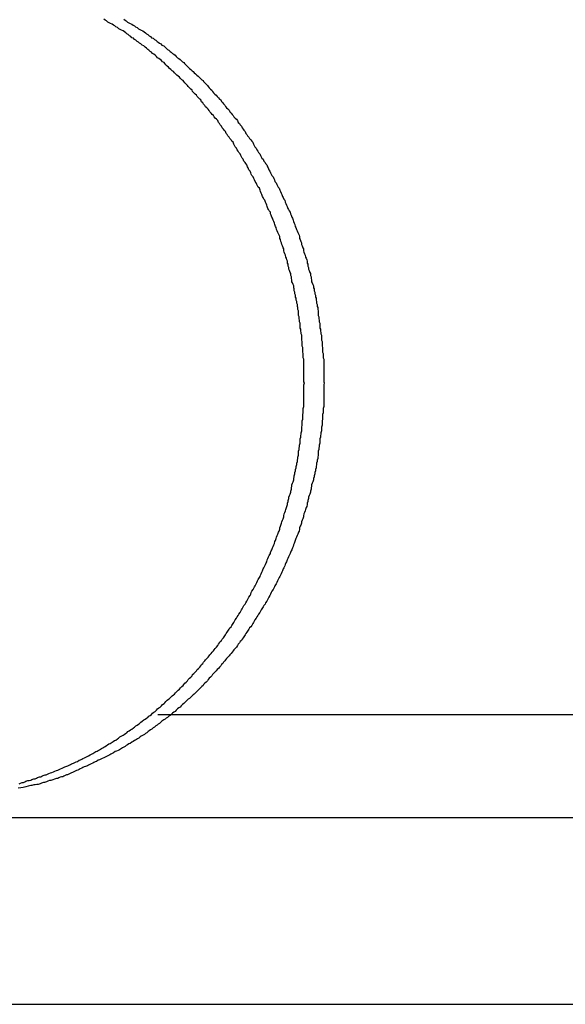
# Model space of a CAD drawing. Extents: x -47.1 to 38.6, y 21.7 to 52.6.
# Drawn here: x 12.3 to 12.6, y 43.2 to 43.7 of the extents above; entities that cross this region are included whole.
import ezdxf

# ---------------------------------------------------------------- set-up
doc = ezdxf.new("R2010")
doc.units = 0
doc.layers.get('0').update_dxf_attribs({"linetype": 'CONTINUOUS'})

msp = doc.modelspace()

# ---------------------------------------------------------------- linework, layer by layer
at = {"color": 0}
for points in [[(12.3561, 43.7127), (12.3567, 43.7121), (12.3573, 43.7118), (12.3579, 43.7112), (12.3585, 43.7109), (12.3591, 43.7106), (12.36, 43.7103), (12.3606, 43.7097), (12.3612, 43.7094), (12.3618, 43.7089), (12.3626, 43.7086), (12.3632, 43.708), (12.3638, 43.7077), (12.3644, 43.7074), (12.3653, 43.7071), (12.3653, 43.7071), (12.3659, 43.7065), (12.3665, 43.7061), (12.3671, 43.7055), (12.3677, 43.7052), (12.3683, 43.7046), (12.3689, 43.7043), (12.3695, 43.7037), (12.3703, 43.7034), (12.3709, 43.7028), (12.3715, 43.7025), (12.3721, 43.7019), (12.3727, 43.7016), (12.3733, 43.701), (12.3739, 43.7007), (12.3745, 43.7001), (12.3754, 43.6998), (12.3754, 43.6998), (12.376, 43.6992), (12.3766, 43.6986), (12.3772, 43.698), (12.3778, 43.6977), (12.3784, 43.6971), (12.379, 43.6967), (12.3796, 43.6961), (12.3802, 43.6958), (12.3808, 43.6952), (12.3814, 43.6946), (12.382, 43.694), (12.3826, 43.6937), (12.3832, 43.6931), (12.3838, 43.6927), (12.3844, 43.6921), (12.385, 43.6918), (12.385, 43.6918), (12.3854, 43.6912), (12.386, 43.6906), (12.3866, 43.69), (12.3872, 43.6895), (12.3878, 43.6889), (12.3884, 43.6883), (12.389, 43.6877), (12.3896, 43.6874), (12.3901, 43.6868), (12.3907, 43.6862), (12.3913, 43.6856), (12.3919, 43.6852), (12.3925, 43.6846), (12.3931, 43.684), (12.3937, 43.6834), (12.3943, 43.6831), (12.3943, 43.6831), (12.3946, 43.6825), (12.3952, 43.6819), (12.3958, 43.6813), (12.3964, 43.6807), (12.3967, 43.6801), (12.3973, 43.6795), (12.3979, 43.6789), (12.3985, 43.6783), (12.3988, 43.6777), (12.3994, 43.6771), (12.4, 43.6765), (12.4006, 43.6759), (12.4011, 43.6753), (12.4017, 43.6747), (12.4023, 43.6741), (12.4029, 43.6737), (12.4029, 43.6737), (12.4032, 43.6729), (12.4038, 43.6723), (12.4042, 43.6717), (12.4048, 43.6711), (12.4051, 43.6705), (12.4057, 43.6699), (12.4063, 43.6693), (12.4069, 43.6687), (12.4072, 43.6679), (12.4078, 43.6673), (12.4083, 43.6667), (12.4089, 43.6661), (12.4092, 43.6655), (12.4098, 43.6649), (12.4104, 43.6643), (12.411, 43.6637), (12.411, 43.6637), (12.4113, 43.6628), (12.4119, 43.6622), (12.4122, 43.6616), (12.4128, 43.661), (12.4131, 43.6602), (12.4137, 43.6596), (12.414, 43.659), (12.4146, 43.6584), (12.4149, 43.6575), (12.4155, 43.6569), (12.4158, 43.6563), (12.4164, 43.6557), (12.4167, 43.655), (12.4173, 43.6544), (12.4178, 43.6538), (12.4184, 43.6532), (12.4184, 43.6532), (12.4187, 43.6523), (12.419, 43.6517), (12.4193, 43.651), (12.4199, 43.6504), (12.4202, 43.6495), (12.4208, 43.6489), (12.4211, 43.6483), (12.4217, 43.6477), (12.422, 43.6468), (12.4224, 43.6462), (12.4227, 43.6456), (12.4233, 43.645), (12.4236, 43.6441), (12.4242, 43.6435), (12.4245, 43.6429), (12.4251, 43.6423), (12.4251, 43.6423), (12.4254, 43.6414), (12.4257, 43.6408), (12.426, 43.6399), (12.4266, 43.6393), (12.4269, 43.6384), (12.4272, 43.6378), (12.4275, 43.6372), (12.4281, 43.6366), (12.4284, 43.6357), (12.4287, 43.6351), (12.429, 43.6343), (12.4296, 43.6337), (12.4299, 43.6328), (12.4302, 43.6322), (12.4305, 43.6316), (12.4311, 43.631), (12.4311, 43.631), (12.4314, 43.6301), (12.4317, 43.6295), (12.432, 43.6286), (12.4323, 43.628), (12.4326, 43.6271), (12.4329, 43.6265), (12.4332, 43.6258), (12.4337, 43.6252), (12.434, 43.6243), (12.4343, 43.6237), (12.4346, 43.6228), (12.4349, 43.6222), (12.4352, 43.6213), (12.4355, 43.6207), (12.4358, 43.6201), (12.4363, 43.6195), (12.4363, 43.6195), (12.4365, 43.6186), (12.4368, 43.618), (12.4371, 43.6171), (12.4374, 43.6165), (12.4377, 43.6156), (12.438, 43.615), (12.4383, 43.6141), (12.4386, 43.6135), (12.4388, 43.6126), (12.4391, 43.612), (12.4394, 43.6111), (12.4397, 43.6105), (12.44, 43.6096), (12.4403, 43.609), (12.4406, 43.6083), (12.4409, 43.6077), (12.4409, 43.6077), (12.4409, 43.6068), (12.4412, 43.6062), (12.4415, 43.6053), (12.4418, 43.6047), (12.4418, 43.6038), (12.4421, 43.6032), (12.4424, 43.6023), (12.4427, 43.6017), (12.4427, 43.6008), (12.443, 43.6002), (12.4433, 43.5993), (12.4436, 43.5987), (12.4437, 43.5978), (12.444, 43.5972), (12.4443, 43.5964), (12.4446, 43.5958), (12.4446, 43.5958), (12.4446, 43.5949), (12.4449, 43.5943), (12.4449, 43.5934), (12.4452, 43.5928), (12.4452, 43.5919), (12.4455, 43.5913), (12.4458, 43.5904), (12.4461, 43.5898), (12.4461, 43.5889), (12.4464, 43.5883), (12.4464, 43.5874), (12.4467, 43.5868), (12.4467, 43.5859), (12.447, 43.5853), (12.4473, 43.5845), (12.4476, 43.5839), (12.4476, 43.5839), (12.4476, 43.583), (12.4479, 43.5824), (12.4479, 43.5815), (12.4482, 43.5809), (12.4482, 43.58), (12.4485, 43.5794), (12.4485, 43.5785), (12.4488, 43.5779), (12.4488, 43.577), (12.449, 43.5764), (12.449, 43.5755), (12.4493, 43.5749), (12.4493, 43.574), (12.4496, 43.5734), (12.4496, 43.5725), (12.4499, 43.5719), (12.4499, 43.5719), (12.4499, 43.571), (12.4499, 43.5704), (12.4499, 43.5695), (12.4502, 43.5689), (12.4502, 43.568), (12.4504, 43.5674), (12.4504, 43.5665), (12.4507, 43.5659), (12.4507, 43.565), (12.4507, 43.5644), (12.4507, 43.5635), (12.451, 43.5629), (12.451, 43.562), (12.4512, 43.5614), (12.4512, 43.5607), (12.4515, 43.5601), (12.4515, 43.5601), (12.4515, 43.5592), (12.4515, 43.5586), (12.4515, 43.5577), (12.4517, 43.5571), (12.4517, 43.5562), (12.4517, 43.5556), (12.4517, 43.5548), (12.452, 43.5542), (12.452, 43.5533), (12.452, 43.5527), (12.452, 43.5518), (12.4522, 43.5512), (12.4522, 43.5503), (12.4522, 43.5497), (12.4522, 43.5491), (12.4525, 43.5485), (12.4525, 43.5485), (12.4525, 43.5476), (12.4525, 43.547), (12.4525, 43.5461), (12.4525, 43.5455), (12.4525, 43.5446), (12.4525, 43.544), (12.4525, 43.5433), (12.4526, 43.5427), (12.4526, 43.5418), (12.4526, 43.5412), (12.4526, 43.5403), (12.4526, 43.5397), (12.4526, 43.5388), (12.4526, 43.5382), (12.4526, 43.5376), (12.4528, 43.537), (12.4528, 43.537), (12.4526, 43.5361), (12.4526, 43.5355), (12.4526, 43.5346), (12.4526, 43.534), (12.4526, 43.5331), (12.4526, 43.5325), (12.4526, 43.5319), (12.4526, 43.5313), (12.4525, 43.5304), (12.4525, 43.5298), (12.4525, 43.5289), (12.4525, 43.5283), (12.4525, 43.5274), (12.4525, 43.5268), (12.4525, 43.5262), (12.4525, 43.5256), (12.4525, 43.5256), (12.4522, 43.5247), (12.4522, 43.5241), (12.4522, 43.5232), (12.4522, 43.5226), (12.452, 43.5217), (12.452, 43.5211), (12.452, 43.5202), (12.452, 43.5196), (12.4517, 43.5187), (12.4517, 43.5181), (12.4517, 43.5172), (12.4517, 43.5166), (12.4515, 43.5157), (12.4515, 43.5151), (12.4515, 43.5145), (12.4515, 43.5139), (12.4515, 43.5139), (12.4512, 43.513), (12.4512, 43.5124), (12.451, 43.5115), (12.451, 43.5109), (12.4507, 43.51), (12.4507, 43.5094), (12.4507, 43.5085), (12.4507, 43.5079), (12.4504, 43.507), (12.4504, 43.5064), (12.4502, 43.5055), (12.4502, 43.5049), (12.4499, 43.504), (12.4499, 43.5034), (12.4499, 43.5027), (12.4499, 43.5021), (12.4499, 43.5021), (12.4496, 43.5012), (12.4496, 43.5006), (12.4493, 43.4997), (12.4493, 43.4991), (12.449, 43.4982), (12.449, 43.4976), (12.4488, 43.4967), (12.4488, 43.4961), (12.4485, 43.4952), (12.4485, 43.4946), (12.4482, 43.4937), (12.4482, 43.4931), (12.4479, 43.4922), (12.4479, 43.4916), (12.4476, 43.4908), (12.4476, 43.4902), (12.4476, 43.4902), (12.4473, 43.4893), (12.447, 43.4887), (12.4467, 43.4878), (12.4467, 43.4872), (12.4464, 43.4863), (12.4464, 43.4857), (12.4461, 43.4848), (12.4461, 43.4842), (12.4458, 43.4833), (12.4455, 43.4827), (12.4452, 43.4818), (12.4452, 43.4812), (12.4449, 43.4803), (12.4449, 43.4797), (12.4446, 43.4789), (12.4446, 43.4783), (12.4446, 43.4783), (12.4443, 43.4774), (12.444, 43.4768), (12.4437, 43.4759), (12.4436, 43.4753), (12.4433, 43.4744), (12.443, 43.4738), (12.4427, 43.4729), (12.4427, 43.4723), (12.4424, 43.4714), (12.4421, 43.4708), (12.4418, 43.4699), (12.4418, 43.4693), (12.4415, 43.4684), (12.4412, 43.4678), (12.4409, 43.467), (12.4409, 43.4664), (12.4409, 43.4664), (12.4406, 43.4655), (12.4403, 43.4649), (12.44, 43.464), (12.4397, 43.4634), (12.4394, 43.4625), (12.4391, 43.4619), (12.4388, 43.461), (12.4386, 43.4604), (12.4383, 43.4595), (12.438, 43.4589), (12.4377, 43.458), (12.4374, 43.4574), (12.4371, 43.4565), (12.4368, 43.4559), (12.4365, 43.4552), (12.4363, 43.4546), (12.4363, 43.4546), (12.4358, 43.4537), (12.4355, 43.4531), (12.4352, 43.4522), (12.4349, 43.4516), (12.4346, 43.4507), (12.4343, 43.4501), (12.434, 43.4493), (12.4337, 43.4487), (12.4332, 43.4478), (12.4329, 43.4472), (12.4326, 43.4463), (12.4323, 43.4457), (12.432, 43.4448), (12.4317, 43.4442), (12.4314, 43.4436), (12.4311, 43.443), (12.4311, 43.443), (12.4305, 43.4421), (12.4302, 43.4415), (12.4299, 43.4406), (12.4296, 43.44), (12.429, 43.4391), (12.4287, 43.4385), (12.4284, 43.4379), (12.4281, 43.4373), (12.4275, 43.4364), (12.4272, 43.4358), (12.4269, 43.435), (12.4266, 43.4344), (12.426, 43.4335), (12.4257, 43.4329), (12.4254, 43.4323), (12.4251, 43.4317), (12.4251, 43.4317), (12.4245, 43.4308), (12.4242, 43.4302), (12.4236, 43.4295), (12.4233, 43.4289), (12.4227, 43.428), (12.4224, 43.4274), (12.422, 43.4268), (12.4217, 43.4262), (12.4211, 43.4253), (12.4208, 43.4247), (12.4202, 43.4241), (12.4199, 43.4235), (12.4193, 43.4226), (12.419, 43.422), (12.4187, 43.4214), (12.4184, 43.4208), (12.4184, 43.4208), (12.4178, 43.4199), (12.4173, 43.4193), (12.4167, 43.4187), (12.4164, 43.4181), (12.4158, 43.4172), (12.4155, 43.4166), (12.4149, 43.416), (12.4146, 43.4154), (12.414, 43.4145), (12.4137, 43.4139), (12.4131, 43.4133), (12.4128, 43.4127), (12.4122, 43.4121), (12.4119, 43.4115), (12.4113, 43.4109), (12.411, 43.4103), (12.411, 43.4103), (12.4104, 43.4094), (12.4098, 43.4088), (12.4092, 43.4082), (12.4089, 43.4076), (12.4083, 43.407), (12.4078, 43.4064), (12.4072, 43.4058), (12.4069, 43.4052), (12.4063, 43.4046), (12.4057, 43.404), (12.4051, 43.4034), (12.4048, 43.4028), (12.4042, 43.4022), (12.4038, 43.4016), (12.4032, 43.401), (12.4029, 43.4004), (12.4029, 43.4004), (12.4023, 43.3998), (12.4017, 43.3992), (12.4011, 43.3986), (12.4006, 43.398), (12.4, 43.3974), (12.3994, 43.3968), (12.3988, 43.3962), (12.3985, 43.3956), (12.3979, 43.395), (12.3973, 43.3944), (12.3967, 43.3938), (12.3964, 43.3932), (12.3958, 43.3926), (12.3952, 43.392), (12.3946, 43.3914), (12.3943, 43.391), (12.3943, 43.391), (12.3937, 43.3904), (12.3931, 43.3898), (12.3925, 43.3892), (12.3919, 43.3886), (12.3913, 43.388), (12.3907, 43.3874), (12.3901, 43.3868), (12.3896, 43.3865), (12.389, 43.3859), (12.3884, 43.3853), (12.3878, 43.3847), (12.3872, 43.3844), (12.3866, 43.3838), (12.386, 43.3832), (12.3854, 43.3826), (12.385, 43.3823), (12.385, 43.3823), (12.3844, 43.3817), (12.3838, 43.3811), (12.3832, 43.3805), (12.3826, 43.3802), (12.382, 43.3796), (12.3814, 43.379), (12.3808, 43.3784), (12.3802, 43.3781), (12.3796, 43.3775), (12.379, 43.377), (12.3784, 43.3764), (12.3778, 43.3761), (12.3772, 43.3755), (12.3766, 43.3752), (12.376, 43.3746), (12.3754, 43.3743), (12.3754, 43.3743), (12.3745, 43.3737), (12.3739, 43.3732), (12.3733, 43.3726), (12.3727, 43.3723), (12.3721, 43.3717), (12.3715, 43.3714), (12.3709, 43.3708), (12.3703, 43.3705), (12.3696, 43.3699), (12.369, 43.3696), (12.3684, 43.369), (12.3678, 43.3687), (12.3672, 43.3681), (12.3666, 43.3678), (12.366, 43.3673), (12.3654, 43.367), (12.3654, 43.367), (12.3645, 43.3664), (12.3639, 43.3661), (12.3633, 43.3655), (12.3627, 43.3652), (12.3618, 43.3646), (12.3612, 43.3643), (12.3606, 43.3639), (12.36, 43.3636), (12.3591, 43.363), (12.3585, 43.3627), (12.3579, 43.3623), (12.3573, 43.362), (12.3567, 43.3614), (12.3561, 43.3611), (12.3555, 43.3608), (12.3549, 43.3605), (12.3549, 43.3605), (12.354, 43.3599), (12.3534, 43.3596), (12.3526, 43.3593), (12.352, 43.359), (12.3511, 43.3584), (12.3505, 43.3581), (12.3499, 43.3578), (12.3493, 43.3575), (12.3484, 43.3569), (12.3478, 43.3566), (12.3471, 43.3563), (12.3465, 43.356), (12.3456, 43.3557), (12.345, 43.3554), (12.3444, 43.3551), (12.3438, 43.3548), (12.3438, 43.3548), (12.3429, 43.3543), (12.3423, 43.354), (12.3417, 43.3537), (12.3411, 43.3534), (12.3403, 43.3531), (12.3397, 43.3528), (12.3391, 43.3525), (12.3385, 43.3522), (12.3376, 43.3519), (12.337, 43.3516), (12.3364, 43.3513), (12.3358, 43.351), (12.3351, 43.3507), (12.3345, 43.3504), (12.3339, 43.3501), (12.3333, 43.3499), (12.3333, 43.3499), (12.3326, 43.3496), (12.332, 43.3493), (12.3314, 43.349), (12.3308, 43.3487), (12.3302, 43.3484), (12.3296, 43.3481), (12.329, 43.3478), (12.3284, 43.3478), (12.3278, 43.3475), (12.3272, 43.3472), (12.3266, 43.3469), (12.326, 43.3469), (12.3254, 43.3466), (12.3248, 43.3463), (12.3242, 43.346), (12.3236, 43.346), (12.3236, 43.346), (12.3227, 43.3457), (12.3218, 43.3454), (12.3209, 43.3451), (12.3203, 43.345), (12.3194, 43.3447), (12.3188, 43.3444), (12.3179, 43.3441), (12.3173, 43.3441), (12.3164, 43.3438), (12.3157, 43.3435), (12.3148, 43.3432), (12.3142, 43.3432), (12.3133, 43.3429), (12.3127, 43.3429), (12.3118, 43.3426), (12.3112, 43.3426), (12.3112, 43.3426), (12.31, 43.3423), (12.3088, 43.342), (12.3076, 43.3417), (12.3064, 43.3416), (12.3052, 43.3413)], [(12.3056, 43.3435), (12.3062, 43.3438), (12.3071, 43.3441), (12.3077, 43.3441), (12.3083, 43.3444), (12.3089, 43.3447), (12.3098, 43.345), (12.3104, 43.345), (12.3112, 43.3453), (12.3118, 43.3456), (12.3127, 43.3459), (12.3127, 43.3459), (12.3133, 43.3459), (12.3139, 43.3462), (12.3145, 43.3465), (12.3154, 43.3468), (12.316, 43.3469), (12.3166, 43.3472), (12.3172, 43.3475), (12.3181, 43.3478), (12.3187, 43.3478), (12.3193, 43.3481), (12.3199, 43.3484), (12.3208, 43.3487), (12.3214, 43.349), (12.3222, 43.3493), (12.3228, 43.3496), (12.3237, 43.3499), (12.3237, 43.3499), (12.3243, 43.3501), (12.3249, 43.3504), (12.3255, 43.3507), (12.3264, 43.351), (12.327, 43.3513), (12.3276, 43.3516), (12.3282, 43.3519), (12.3291, 43.3522), (12.3297, 43.3525), (12.3303, 43.3528), (12.3309, 43.3531), (12.3318, 43.3534), (12.3324, 43.3537), (12.3331, 43.354), (12.3337, 43.3543), (12.3346, 43.3548), (12.3346, 43.3548), (12.3352, 43.3551), (12.3358, 43.3554), (12.3364, 43.3557), (12.3372, 43.356), (12.3378, 43.3563), (12.3384, 43.3566), (12.339, 43.3569), (12.3399, 43.3575), (12.3405, 43.3578), (12.3411, 43.3581), (12.3417, 43.3584), (12.3426, 43.359), (12.3432, 43.3593), (12.3438, 43.3596), (12.3444, 43.3599), (12.3453, 43.3605), (12.3453, 43.3605), (12.3459, 43.3608), (12.3465, 43.3611), (12.3471, 43.3614), (12.3477, 43.362), (12.3483, 43.3623), (12.3489, 43.3627), (12.3495, 43.363), (12.3504, 43.3636), (12.351, 43.3639), (12.3516, 43.3643), (12.3522, 43.3646), (12.353, 43.3652), (12.3536, 43.3655), (12.3542, 43.3661), (12.3548, 43.3664), (12.3557, 43.367), (12.3557, 43.367), (12.3563, 43.3673), (12.3569, 43.3678), (12.3575, 43.3681), (12.3581, 43.3687), (12.3587, 43.369), (12.3593, 43.3696), (12.3599, 43.3699), (12.3607, 43.3705), (12.3613, 43.3708), (12.3619, 43.3714), (12.3625, 43.3717), (12.3631, 43.3723), (12.3637, 43.3726), (12.3643, 43.3732), (12.3649, 43.3737), (12.3658, 43.3743), (12.3658, 43.3743), (12.3664, 43.3746), (12.367, 43.3752), (12.3676, 43.3755), (12.3682, 43.3761), (12.3688, 43.3764), (12.3694, 43.377), (12.37, 43.3775), (12.3706, 43.3781), (12.3712, 43.3784), (12.3718, 43.379), (12.3724, 43.3796), (12.373, 43.3802), (12.3736, 43.3805), (12.3742, 43.3811), (12.3748, 43.3817), (12.3755, 43.3823), (12.3755, 43.3823), (12.3758, 43.3826), (12.3764, 43.3832), (12.377, 43.3838), (12.3776, 43.3844), (12.3782, 43.3847), (12.3788, 43.3853), (12.3794, 43.3859), (12.38, 43.3865), (12.3805, 43.3868), (12.3811, 43.3874), (12.3817, 43.388), (12.3823, 43.3886), (12.3829, 43.3892), (12.3835, 43.3898), (12.3841, 43.3904), (12.3847, 43.391), (12.3847, 43.391), (12.385, 43.3914), (12.3856, 43.392), (12.3862, 43.3926), (12.3868, 43.3932), (12.3872, 43.3938), (12.3878, 43.3944), (12.3884, 43.395), (12.389, 43.3956), (12.3893, 43.3962), (12.3899, 43.3968), (12.3905, 43.3974), (12.3911, 43.398), (12.3915, 43.3986), (12.3921, 43.3992), (12.3927, 43.3998), (12.3933, 43.4004), (12.3933, 43.4004), (12.3936, 43.401), (12.3942, 43.4016), (12.3946, 43.4022), (12.3952, 43.4028), (12.3955, 43.4034), (12.3961, 43.404), (12.3967, 43.4046), (12.3973, 43.4052), (12.3976, 43.4058), (12.3982, 43.4064), (12.3987, 43.407), (12.3993, 43.4076), (12.3996, 43.4082), (12.4002, 43.4088), (12.4008, 43.4094), (12.4014, 43.4103), (12.4014, 43.4103), (12.4017, 43.4109), (12.4023, 43.4115), (12.4026, 43.4121), (12.4032, 43.4127), (12.4035, 43.4133), (12.4041, 43.4139), (12.4045, 43.4145), (12.4051, 43.4154), (12.4054, 43.416), (12.406, 43.4166), (12.4063, 43.4172), (12.4069, 43.4181), (12.4072, 43.4187), (12.4078, 43.4193), (12.4082, 43.4199), (12.4088, 43.4208), (12.4088, 43.4208), (12.4091, 43.4214), (12.4095, 43.422), (12.4098, 43.4226), (12.4104, 43.4235), (12.4107, 43.4241), (12.4113, 43.4247), (12.4116, 43.4253), (12.4122, 43.4262), (12.4125, 43.4268), (12.4128, 43.4274), (12.4131, 43.428), (12.4137, 43.4289), (12.414, 43.4295), (12.4146, 43.4302), (12.4149, 43.4308), (12.4155, 43.4317), (12.4155, 43.4317), (12.4158, 43.4323), (12.4161, 43.4329), (12.4164, 43.4335), (12.417, 43.4344), (12.4173, 43.435), (12.4176, 43.4358), (12.4179, 43.4364), (12.4185, 43.4373), (12.4188, 43.4379), (12.4191, 43.4385), (12.4194, 43.4391), (12.42, 43.44), (12.4203, 43.4406), (12.4206, 43.4415), (12.4209, 43.4421), (12.4215, 43.443), (12.4215, 43.443), (12.4218, 43.4436), (12.4221, 43.4442), (12.4224, 43.4448), (12.4227, 43.4457), (12.423, 43.4463), (12.4233, 43.4472), (12.4236, 43.4478), (12.4241, 43.4487), (12.4244, 43.4493), (12.4247, 43.4501), (12.425, 43.4507), (12.4253, 43.4516), (12.4256, 43.4522), (12.4259, 43.4531), (12.4262, 43.4537), (12.4268, 43.4546), (12.4268, 43.4546), (12.4269, 43.4552), (12.4272, 43.4559), (12.4275, 43.4565), (12.4278, 43.4574), (12.4281, 43.458), (12.4284, 43.4589), (12.4287, 43.4595), (12.429, 43.4604), (12.4292, 43.461), (12.4295, 43.4619), (12.4298, 43.4625), (12.4301, 43.4634), (12.4304, 43.464), (12.4307, 43.4649), (12.431, 43.4655), (12.4313, 43.4664), (12.4313, 43.4664), (12.4313, 43.467), (12.4316, 43.4678), (12.4319, 43.4684), (12.4322, 43.4693), (12.4323, 43.4699), (12.4326, 43.4708), (12.4329, 43.4714), (12.4332, 43.4723), (12.4332, 43.4729), (12.4335, 43.4738), (12.4338, 43.4744), (12.4341, 43.4753), (12.4342, 43.4759), (12.4345, 43.4768), (12.4348, 43.4774), (12.4351, 43.4783), (12.4351, 43.4783), (12.4351, 43.4789), (12.4354, 43.4797), (12.4354, 43.4803), (12.4357, 43.4812), (12.4357, 43.4818), (12.436, 43.4827), (12.4363, 43.4833), (12.4366, 43.4842), (12.4366, 43.4848), (12.4369, 43.4857), (12.4369, 43.4863), (12.4372, 43.4872), (12.4372, 43.4878), (12.4375, 43.4887), (12.4378, 43.4893), (12.4381, 43.4902), (12.4381, 43.4902), (12.4381, 43.4908), (12.4383, 43.4916), (12.4383, 43.4922), (12.4386, 43.4931), (12.4386, 43.4937), (12.4389, 43.4946), (12.4389, 43.4952), (12.4392, 43.4961), (12.4392, 43.4967), (12.4395, 43.4976), (12.4395, 43.4982), (12.4398, 43.4991), (12.4398, 43.4997), (12.4401, 43.5006), (12.4401, 43.5012), (12.4404, 43.5021), (12.4404, 43.5021), (12.4404, 43.5027), (12.4404, 43.5034), (12.4404, 43.504), (12.4407, 43.5049), (12.4407, 43.5055), (12.4408, 43.5064), (12.4408, 43.507), (12.4411, 43.5079), (12.4411, 43.5085), (12.4411, 43.5094), (12.4411, 43.51), (12.4414, 43.5109), (12.4414, 43.5115), (12.4417, 43.5124), (12.4417, 43.513), (12.442, 43.5139), (12.442, 43.5139), (12.442, 43.5145), (12.442, 43.5151), (12.442, 43.5157), (12.4421, 43.5166), (12.4421, 43.5172), (12.4421, 43.5181), (12.4421, 43.5187), (12.4424, 43.5196), (12.4424, 43.5202), (12.4424, 43.5211), (12.4424, 43.5217), (12.4426, 43.5226), (12.4426, 43.5232), (12.4426, 43.5241), (12.4426, 43.5247), (12.4429, 43.5256), (12.4429, 43.5256), (12.4429, 43.5262), (12.4429, 43.5268), (12.4429, 43.5274), (12.4429, 43.5283), (12.4429, 43.5289), (12.4429, 43.5298), (12.4429, 43.5304), (12.443, 43.5313), (12.443, 43.5319), (12.443, 43.5325), (12.443, 43.5331), (12.443, 43.534), (12.443, 43.5346), (12.443, 43.5355), (12.443, 43.5361), (12.4432, 43.537), (12.4432, 43.537), (12.443, 43.5376), (12.443, 43.5382), (12.443, 43.5388), (12.443, 43.5397), (12.443, 43.5403), (12.443, 43.5412), (12.443, 43.5418), (12.443, 43.5427), (12.4429, 43.5433), (12.4429, 43.544), (12.4429, 43.5446), (12.4429, 43.5455), (12.4429, 43.5461), (12.4429, 43.547), (12.4429, 43.5476), (12.4429, 43.5485), (12.4429, 43.5485), (12.4426, 43.5491), (12.4426, 43.5497), (12.4426, 43.5503), (12.4426, 43.5512), (12.4424, 43.5518), (12.4424, 43.5527), (12.4424, 43.5533), (12.4424, 43.5542), (12.4421, 43.5548), (12.4421, 43.5556), (12.4421, 43.5562), (12.4421, 43.5571), (12.442, 43.5577), (12.442, 43.5586), (12.442, 43.5592), (12.442, 43.5601), (12.442, 43.5601), (12.4417, 43.5607), (12.4417, 43.5614), (12.4414, 43.562), (12.4414, 43.5629), (12.4411, 43.5635), (12.4411, 43.5644), (12.4411, 43.565), (12.4411, 43.5659), (12.4408, 43.5665), (12.4408, 43.5674), (12.4407, 43.568), (12.4407, 43.5689), (12.4404, 43.5695), (12.4404, 43.5704), (12.4404, 43.571), (12.4404, 43.5719), (12.4404, 43.5719), (12.4401, 43.5725), (12.4401, 43.5734), (12.4398, 43.574), (12.4398, 43.5749), (12.4395, 43.5755), (12.4395, 43.5764), (12.4392, 43.577), (12.4392, 43.5779), (12.4389, 43.5785), (12.4389, 43.5794), (12.4386, 43.58), (12.4386, 43.5809), (12.4383, 43.5815), (12.4383, 43.5824), (12.4381, 43.583), (12.4381, 43.5839), (12.4381, 43.5839), (12.4378, 43.5845), (12.4375, 43.5853), (12.4372, 43.5859), (12.4372, 43.5868), (12.4369, 43.5874), (12.4369, 43.5883), (12.4366, 43.5889), (12.4366, 43.5898), (12.4363, 43.5904), (12.436, 43.5913), (12.4357, 43.5919), (12.4357, 43.5928), (12.4354, 43.5934), (12.4354, 43.5943), (12.4351, 43.5949), (12.4351, 43.5958), (12.4351, 43.5958), (12.4348, 43.5964), (12.4345, 43.5972), (12.4342, 43.5978), (12.4341, 43.5987), (12.4338, 43.5993), (12.4335, 43.6002), (12.4332, 43.6008), (12.4332, 43.6017), (12.4329, 43.6023), (12.4326, 43.6032), (12.4323, 43.6038), (12.4322, 43.6047), (12.4319, 43.6053), (12.4316, 43.6062), (12.4313, 43.6068), (12.4313, 43.6077), (12.4313, 43.6077), (12.431, 43.6083), (12.4307, 43.609), (12.4304, 43.6096), (12.4301, 43.6105), (12.4298, 43.6111), (12.4295, 43.612), (12.4292, 43.6126), (12.429, 43.6135), (12.4287, 43.6141), (12.4284, 43.615), (12.4281, 43.6156), (12.4278, 43.6165), (12.4275, 43.6171), (12.4272, 43.618), (12.4269, 43.6186), (12.4268, 43.6195), (12.4268, 43.6195), (12.4262, 43.6201), (12.4259, 43.6207), (12.4256, 43.6213), (12.4253, 43.6222), (12.425, 43.6228), (12.4247, 43.6237), (12.4244, 43.6243), (12.4241, 43.6252), (12.4236, 43.6258), (12.4233, 43.6265), (12.423, 43.6271), (12.4227, 43.628), (12.4224, 43.6286), (12.4221, 43.6295), (12.4218, 43.6301), (12.4215, 43.631), (12.4215, 43.631), (12.4209, 43.6316), (12.4206, 43.6322), (12.4203, 43.6328), (12.42, 43.6337), (12.4194, 43.6343), (12.4191, 43.6351), (12.4188, 43.6357), (12.4185, 43.6366), (12.4179, 43.6372), (12.4176, 43.6378), (12.4173, 43.6384), (12.417, 43.6393), (12.4164, 43.6399), (12.4161, 43.6408), (12.4158, 43.6414), (12.4155, 43.6423), (12.4155, 43.6423), (12.4149, 43.6429), (12.4146, 43.6435), (12.414, 43.6441), (12.4137, 43.645), (12.4131, 43.6456), (12.4128, 43.6462), (12.4125, 43.6468), (12.4122, 43.6477), (12.4116, 43.6483), (12.4113, 43.6489), (12.4107, 43.6495), (12.4104, 43.6504), (12.4098, 43.651), (12.4095, 43.6517), (12.4091, 43.6523), (12.4088, 43.6532), (12.4088, 43.6532), (12.4082, 43.6538), (12.4078, 43.6544), (12.4072, 43.655), (12.4069, 43.6557), (12.4063, 43.6563), (12.406, 43.6569), (12.4054, 43.6575), (12.4051, 43.6584), (12.4045, 43.659), (12.4041, 43.6596), (12.4035, 43.6602), (12.4032, 43.661), (12.4026, 43.6616), (12.4023, 43.6622), (12.4017, 43.6628), (12.4014, 43.6637), (12.4014, 43.6637), (12.4008, 43.6643), (12.4002, 43.6649), (12.3996, 43.6655), (12.3993, 43.6661), (12.3987, 43.6667), (12.3982, 43.6673), (12.3976, 43.6679), (12.3973, 43.6686), (12.3967, 43.6692), (12.3961, 43.6698), (12.3955, 43.6704), (12.3952, 43.671), (12.3946, 43.6716), (12.3942, 43.6722), (12.3936, 43.6728), (12.3933, 43.6737), (12.3933, 43.6737), (12.3927, 43.6741), (12.3921, 43.6747), (12.3915, 43.6753), (12.3911, 43.6759), (12.3905, 43.6765), (12.3899, 43.6771), (12.3893, 43.6777), (12.389, 43.6783), (12.3884, 43.6789), (12.3878, 43.6795), (12.3872, 43.6801), (12.3868, 43.6807), (12.3862, 43.6813), (12.3856, 43.6819), (12.385, 43.6825), (12.3847, 43.6831), (12.3847, 43.6831), (12.3841, 43.6834), (12.3835, 43.684), (12.3829, 43.6846), (12.3823, 43.6852), (12.3817, 43.6856), (12.3811, 43.6862), (12.3805, 43.6868), (12.38, 43.6874), (12.3794, 43.6877), (12.3788, 43.6883), (12.3782, 43.6889), (12.3776, 43.6895), (12.377, 43.69), (12.3764, 43.6906), (12.3758, 43.6912), (12.3755, 43.6918), (12.3755, 43.6918), (12.3748, 43.6921), (12.3742, 43.6927), (12.3736, 43.6931), (12.373, 43.6937), (12.3724, 43.694), (12.3718, 43.6946), (12.3712, 43.6952), (12.3706, 43.6958), (12.37, 43.6961), (12.3694, 43.6967), (12.3688, 43.6971), (12.3682, 43.6977), (12.3676, 43.698), (12.367, 43.6986), (12.3664, 43.6992), (12.3658, 43.6998), (12.3658, 43.6998), (12.3649, 43.7001), (12.3643, 43.7007), (12.3637, 43.701), (12.3631, 43.7016), (12.3625, 43.7019), (12.3619, 43.7025), (12.3613, 43.7028), (12.3607, 43.7034), (12.36, 43.7037), (12.3594, 43.7043), (12.3588, 43.7046), (12.3582, 43.7052), (12.3576, 43.7055), (12.357, 43.7061), (12.3564, 43.7065), (12.3558, 43.7071), (12.3558, 43.7071), (12.3549, 43.7074), (12.3543, 43.7077), (12.3537, 43.708), (12.3531, 43.7086), (12.3523, 43.7089), (12.3517, 43.7094), (12.3511, 43.7097), (12.3505, 43.7103), (12.3496, 43.7106), (12.349, 43.7109), (12.3484, 43.7112), (12.3478, 43.7118), (12.3471, 43.7121), (12.3465, 43.7127)], [(12.3725, 43.377), (12.3725, 43.377)], [(12.3725, 43.377), (15.2056, 43.377)], [(12.3725, 43.377), (15.2056, 43.377)], [(12.3725, 43.377), (15.2056, 43.377)], [(12.3725, 43.377), (15.2056, 43.377)], [(12.3725, 43.377), (15.2056, 43.377)], [(12.3725, 43.377), (15.2056, 43.377)], [(12.3725, 43.377), (15.2056, 43.377)], [(12.3725, 43.377), (15.2056, 43.377)], [(12.3725, 43.377), (15.2056, 43.377)], [(12.3725, 43.377), (15.2056, 43.377)], [(12.3725, 43.377), (15.2056, 43.377)], [(12.3725, 43.377), (15.2056, 43.377)], [(12.3725, 43.377), (15.2056, 43.377)], [(12.3725, 43.377), (15.2056, 43.377)], [(12.3725, 43.377), (15.2056, 43.377)], [(12.3725, 43.377), (15.2056, 43.377)], [(12.3725, 43.377), (15.2056, 43.377)], [(12.3725, 43.377), (15.2056, 43.377)], [(12.3725, 43.377), (15.2056, 43.377)], [(12.3725, 43.377), (15.2056, 43.377)], [(12.3725, 43.377), (15.2056, 43.377)], [(15.3665, 43.327), (12.01, 43.327)], [(15.3665, 43.327), (12.01, 43.327)], [(15.3665, 43.327), (12.01, 43.327)], [(15.3665, 43.327), (12.01, 43.327)], [(15.3665, 43.327), (12.01, 43.327)], [(15.3665, 43.327), (12.01, 43.327)], [(15.3665, 43.327), (12.01, 43.327)], [(15.3665, 43.327), (12.01, 43.327)], [(15.3665, 43.327), (12.01, 43.327)], [(15.3665, 43.327), (12.01, 43.327)], [(15.3665, 43.327), (12.01, 43.327)], [(15.3665, 43.327), (12.01, 43.327)], [(15.3665, 43.327), (12.01, 43.327)], [(15.3665, 43.327), (12.01, 43.327)], [(15.3665, 43.327), (12.01, 43.327)], [(15.3665, 43.327), (12.01, 43.327)], [(15.3665, 43.327), (12.01, 43.327)], [(15.3665, 43.327), (12.01, 43.327)], [(15.3665, 43.327), (12.01, 43.327)], [(15.3665, 43.327), (12.01, 43.327)], [(15.3665, 43.327), (12.01, 43.327)], [(11.9813, 43.237), (15.3251, 43.237)], [(11.9813, 43.237), (15.3251, 43.237)], [(11.9813, 43.237), (15.3251, 43.237)], [(11.9813, 43.237), (15.3251, 43.237)], [(11.9813, 43.237), (15.3251, 43.237)], [(11.9813, 43.237), (15.3251, 43.237)], [(11.9813, 43.237), (15.3251, 43.237)], [(11.9813, 43.237), (15.3251, 43.237)], [(11.9813, 43.237), (15.3251, 43.237)], [(11.9813, 43.237), (15.3251, 43.237)], [(11.9813, 43.237), (15.3251, 43.237)], [(11.9813, 43.237), (15.3251, 43.237)], [(11.9813, 43.237), (15.3251, 43.237)], [(11.9813, 43.237), (15.3251, 43.237)], [(11.9813, 43.237), (15.3251, 43.237)], [(11.9813, 43.237), (15.3251, 43.237)], [(11.9813, 43.237), (15.3251, 43.237)], [(11.9813, 43.237), (15.3251, 43.237)], [(11.9813, 43.237), (15.3251, 43.237)], [(11.9813, 43.237), (15.3251, 43.237)], [(11.9813, 43.237), (15.3251, 43.237)]]:
    msp.add_lwpolyline(points, dxfattribs=at)

doc.saveas('drawing.dxf')
